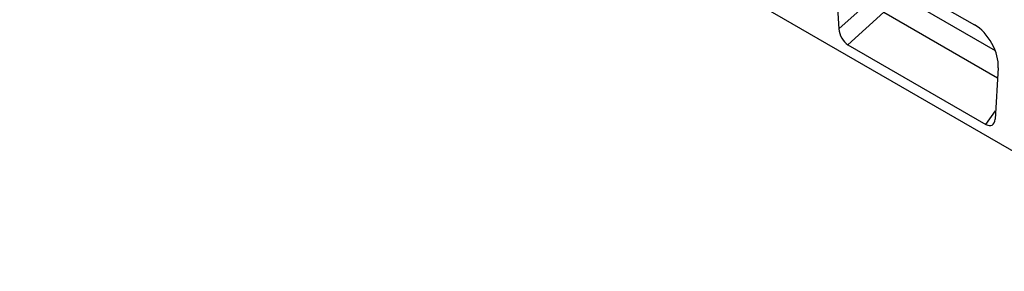
# Model space of a CAD drawing. Units: millimetres. Extents: x 154428 to 171780, y -11250 to 4700.
# Drawn here: x 157630 to 158209, y 1872 to 2020 of the extents above; entities that cross this region are included whole.
import ezdxf

# ---------------------------------------------------------------- set-up
doc = ezdxf.new("R2010")
doc.units = ezdxf.units.MM
doc.header["$LTSCALE"] = 2.5
doc.layers.add('132930', color=7, linetype='Continuous')

# ---------------------------------------------------------------- blocks, each defined once
blk = doc.blocks.new('1031047-M_003_ISO_view')
for p, q in [((176.6, -101.95), (-176.6, 101.95)), ((70.26, -9.94), (104.19, -29.53)), ((63.31, -14.53), (64.26, -30.71)), ((78.97, -19), (110.25, -37.06)), ((64.26, -30.71), (74.05, -21.87)), ((77.54, -25.81), (66.93, -35.37)), ((77.54, -25.81), (110.95, -45.09)), ((66.93, -35.37), (107.51, -58.8)), ((111.13, -42.14), (110.19, -57.23)), ((107.51, -58.8), (110.34, -54.84))]:
    blk.add_line(p, q)
for centre, major_axis, ratio, start_param, end_param in [((67.11, -31.87), (-1.74, 3.72), 0.607961, 0.990261, 2.424991), ((103.95, -37.68), (-5.02, 8.65), 0.596317, 3.871025, 5.479329), ((107.34, -55.09), (-1.92, 3.92), 0.539819, 2.46434, 3.899069)]:
    blk.add_ellipse(centre, major_axis=major_axis, ratio=ratio, start_param=start_param, end_param=end_param)

msp = doc.modelspace()

# ---------------------------------------------------------------- block references
at = {"layer": '132930', "xscale": 2, "yscale": 2, "zscale": 2}
msp.add_blockref('1031047-M_003_ISO_view', (157983.2, 2076.1), dxfattribs=at)

doc.saveas('drawing.dxf')
